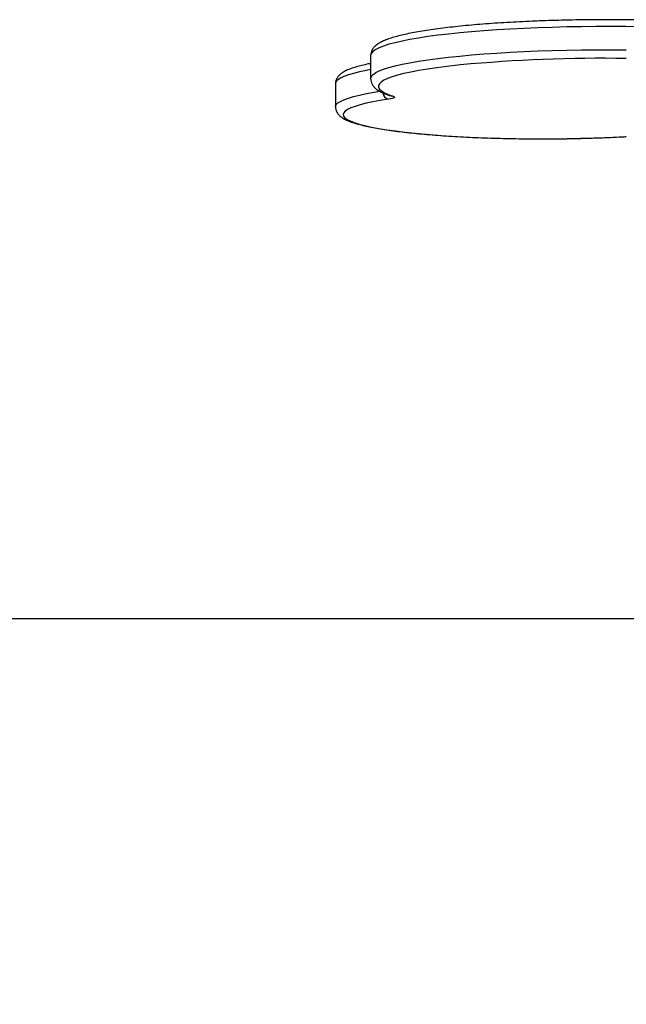
# Model space of a CAD drawing. Units: millimetres. Extents: x -4534 to 347288, y -3372 to 3013.
# Drawn here: x -258 to -24, y 2633 to 3013 of the extents above; entities that cross this region are included whole.
import ezdxf

# ---------------------------------------------------------------- set-up
doc = ezdxf.new("R2010")
doc.units = ezdxf.units.MM
doc.layers.add('Opvangzone', color=7, linetype='Continuous', true_color=0x00a19a)
doc.layers.add('VP-EQ', color=7, linetype='Continuous', true_color=0x8a3492)
doc.layers.add('Toestel 2D', color=7, linetype='Continuous', lineweight=20)

# ---------------------------------------------------------------- blocks, each defined once
blk = doc.blocks.new('st05132')
at = {"layer": 'VP-EQ', "color": 0, "linetype": 'Continuous', "lineweight": 25}
for p, q in [((1089.463, 412.692), (1089.463, 411.799)), ((1088.105, 411.603), (1088.105, 410.71)), ((1090.225, 411.138), (1090.224, 411.138))]:
    blk.add_line(p, q, dxfattribs=at)
at = {"layer": 'VP-EQ', "color": 0, "linetype": 'Continuous', "lineweight": 25, "flags": 128}
for points in [[(1099.886, 413.797), (1099.316, 413.805), (1098.744, 413.808), (1098.171, 413.807), (1097.6, 413.801), (1097.033, 413.791), (1096.472, 413.777), (1095.919, 413.758), (1095.378, 413.736), (1094.848, 413.709), (1094.334, 413.678), (1093.836, 413.644), (1093.357, 413.605), (1092.899, 413.563), (1092.463, 413.518), (1092.051, 413.47), (1091.665, 413.418), (1091.306, 413.364), (1090.976, 413.307), (1090.675, 413.247), (1090.406, 413.185), (1090.169, 413.122), (1089.965, 413.057), (1089.795, 412.99), (1089.66, 412.922), (1089.559, 412.853), (1089.494, 412.784), (1089.465, 412.714), (1089.463, 412.692)], [(1089.463, 411.799), (1089.465, 411.821), (1089.494, 411.891), (1089.559, 411.96), (1089.66, 412.029), (1089.795, 412.097), (1089.965, 412.163), (1090.169, 412.229), (1090.406, 412.292), (1090.675, 412.354), (1090.976, 412.413), (1091.306, 412.47), (1091.665, 412.525), (1092.051, 412.576), (1092.463, 412.625), (1092.899, 412.67), (1093.357, 412.712), (1093.836, 412.75), (1094.334, 412.785), (1094.848, 412.816), (1095.378, 412.842), (1095.919, 412.865), (1096.472, 412.884), (1097.033, 412.898), (1097.6, 412.908), (1098.171, 412.913), (1098.744, 412.915), (1099.316, 412.911), (1099.329, 412.911)], [(1089.463, 412.145), (1089.303, 412.115), (1089.038, 412.059), (1088.805, 412.001), (1088.603, 411.941), (1088.435, 411.879), (1088.301, 411.817), (1088.201, 411.753), (1088.137, 411.689), (1088.107, 411.624), (1088.105, 411.603)], [(1092.929, 412.328), (1092.822, 412.317), (1092.407, 412.27), (1092.017, 412.22), (1091.654, 412.168), (1091.319, 412.112), (1091.014, 412.054), (1090.74, 411.994), (1090.498, 411.932), (1090.289, 411.868), (1090.115, 411.802), (1089.974, 411.735), (1089.869, 411.668), (1089.8, 411.599), (1089.767, 411.531), (1089.769, 411.462), (1089.808, 411.393), (1089.883, 411.325), (1089.993, 411.257), (1090.138, 411.191), (1090.318, 411.125)], [(1088.105, 410.71), (1088.107, 410.731), (1088.137, 410.796), (1088.201, 410.86), (1088.301, 410.923), (1088.435, 410.986), (1088.603, 411.047), (1088.805, 411.107), (1089.038, 411.165), (1089.303, 411.221), (1089.598, 411.275), (1089.818, 411.311)], [(1090.153, 411.005), (1089.835, 410.955), (1089.545, 410.902), (1089.286, 410.847), (1089.059, 410.789), (1088.864, 410.73), (1088.703, 410.67), (1088.576, 410.608), (1088.484, 410.545), (1088.427, 410.482), (1088.406, 410.418), (1088.42, 410.354), (1088.47, 410.291), (1088.555, 410.228), (1088.675, 410.166), (1088.83, 410.105), (1089.018, 410.046), (1089.239, 409.988), (1089.492, 409.933), (1089.776, 409.879), (1090.089, 409.828), (1090.429, 409.78), (1090.796, 409.734), (1091.187, 409.692), (1091.601, 409.653), (1092.036, 409.618), (1092.49, 409.586), (1092.96, 409.559), (1093.445, 409.535), (1093.941, 409.515), (1094.448, 409.5), (1094.962, 409.488), (1095.482, 409.481), (1096.004, 409.479), (1096.526, 409.48), (1097.046, 409.486), (1097.562, 409.497), (1098.071, 409.511), (1098.57, 409.53), (1099.058, 409.553), (1099.329, 409.568)], [(1090.318, 411.125), (1090.356, 411.11), (1090.377, 411.094), (1090.38, 411.078), (1090.367, 411.063), (1090.337, 411.047), (1090.291, 411.032), (1090.229, 411.018), (1090.153, 411.005)], [(1090.318, 411.125), (1090.263, 411.129), (1090.225, 411.138)]]:
    blk.add_lwpolyline(points, dxfattribs=at)
at = {"layer": 'VP-EQ', "color": 0, "linetype": 'Continuous', "lineweight": 25}
for centre, radius, start, end in [((1098.453, 352.636), 59.947, 89.16317, 95.28777), ((1090.218, 411.29), 0.292, 187.6443, 257.0922)]:
    blk.add_arc(centre, radius, start, end, dxfattribs=at)
for points, knots in [([(1096.061, 414.025), (1095.941, 414.021), (1095.652, 414.01), (1095.205, 413.989), (1094.719, 413.962), (1094.248, 413.932), (1093.791, 413.899), (1093.351, 413.862), (1092.93, 413.822), (1092.528, 413.779), (1092.147, 413.732), (1091.788, 413.683), (1091.453, 413.632), (1091.141, 413.577), (1090.854, 413.52), (1090.593, 413.46), (1090.357, 413.396), (1090.146, 413.329), (1089.958, 413.256), (1089.8, 413.177), (1089.676, 413.093), (1089.584, 413.006), (1089.517, 412.913), (1089.477, 412.809), (1089.459, 412.731), (1089.464, 412.692), (1089.464, 412.69)], [0, 0, 0, 0, 0.032614, 0.078913, 0.125226, 0.171555, 0.217907, 0.264287, 0.310703, 0.357163, 0.403681, 0.450275, 0.496968, 0.543796, 0.590812, 0.638098, 0.68578, 0.734081, 0.78338, 0.834353, 0.880467, 0.915665, 0.945524, 0.972625, 0.99863, 1, 1, 1, 1]), ([(1097.149, 414.056), (1097.008, 414.053), (1096.692, 414.046), (1096.329, 414.036), (1096.111, 414.027), (1096.061, 414.025)], [0, 0, 0, 0, 0.384603, 0.859651, 1, 1, 1, 1]), ([(1106.73, 413.434), (1106.69, 413.445), (1106.57, 413.477), (1106.342, 413.527), (1106.05, 413.585), (1105.732, 413.64), (1105.39, 413.691), (1105.026, 413.74), (1104.641, 413.786), (1104.235, 413.829), (1103.809, 413.868), (1103.366, 413.905), (1102.906, 413.938), (1102.432, 413.967), (1101.944, 413.993), (1101.445, 414.016), (1100.936, 414.035), (1100.418, 414.05), (1099.895, 414.061), (1099.367, 414.068), (1098.836, 414.072), (1098.305, 414.071), (1097.775, 414.067), (1097.389, 414.062), (1097.182, 414.057), (1097.149, 414.056)], [0, 0, 0, 0, 0.0243772, 0.0719162, 0.1188978, 0.1655233, 0.2119091, 0.258128, 0.3042286, 0.3502392, 0.3961853, 0.4420798, 0.4879344, 0.5337598, 0.5795601, 0.6253416, 0.6711085, 0.7168637, 0.7626108, 0.8083516, 0.8540887, 0.8998239, 0.9455593, 0.9912963, 1, 1, 1, 1]), ([(1089.463, 412.382), (1089.434, 412.376), (1089.313, 412.353), (1089.125, 412.309), (1088.901, 412.249), (1088.704, 412.185), (1088.527, 412.114), (1088.386, 412.039), (1088.277, 411.959), (1088.198, 411.875), (1088.142, 411.783), (1088.108, 411.69), (1088.109, 411.629), (1088.109, 411.605)], [0, 0, 0, 0, 0.03752, 0.155371, 0.274401, 0.39532, 0.519428, 0.649103, 0.748866, 0.827181, 0.895697, 0.959296, 1, 1, 1, 1]), ([(1089.464, 411.799), (1089.467, 411.761), (1089.472, 411.684), (1089.517, 411.581), (1089.579, 411.492), (1089.661, 411.411), (1089.77, 411.333), (1089.916, 411.255), (1090.073, 411.19), (1090.186, 411.151), (1090.225, 411.138)], [0, 0, 0, 0, 0.0938, 0.189938, 0.290868, 0.404939, 0.542666, 0.71288, 0.901485, 1, 1, 1, 1]), ([(1088.109, 410.71), (1088.108, 410.695), (1088.105, 410.641), (1088.132, 410.553), (1088.182, 410.459), (1088.25, 410.379), (1088.339, 410.306), (1088.458, 410.233), (1088.616, 410.16), (1088.813, 410.09), (1089.036, 410.026), (1089.282, 409.967), (1089.551, 409.912), (1089.843, 409.86), (1090.158, 409.811), (1090.496, 409.765), (1090.855, 409.723), (1091.235, 409.683), (1091.634, 409.646), (1092.05, 409.613), (1092.482, 409.583), (1092.929, 409.557), (1093.388, 409.534), (1093.858, 409.515), (1094.336, 409.5), (1094.822, 409.488), (1095.312, 409.48), (1095.805, 409.477), (1096.157, 409.476), (1096.343, 409.477), (1096.364, 409.477)], [0, 0, 0, 0, 0.0091304, 0.0315895, 0.0541974, 0.0786798, 0.1072978, 0.1429952, 0.1871313, 0.2325246, 0.2756507, 0.3174096, 0.3584078, 0.3989533, 0.43921, 0.4792732, 0.5192021, 0.5590348, 0.5987974, 0.6385063, 0.6781747, 0.7178133, 0.7574274, 0.7970235, 0.8366051, 0.8761767, 0.9157409, 0.9553003, 0.9948574, 1, 1, 1, 1]), ([(1096.364, 409.477), (1096.507, 409.478), (1096.815, 409.48), (1097.16, 409.485), (1097.36, 409.49), (1097.398, 409.491)], [0, 0, 0, 0, 0.413223, 0.888212, 1, 1, 1, 1]), ([(1097.398, 409.491), (1097.522, 409.494), (1097.808, 409.5), (1098.144, 409.511), (1098.354, 409.519), (1098.407, 409.521)], [0, 0, 0, 0, 0.363207, 0.838266, 1, 1, 1, 1]), ([(1098.407, 409.521), (1098.511, 409.525), (1098.771, 409.536), (1099.079, 409.551), (1099.278, 409.562), (1099.329, 409.565)], [0, 0, 0, 0, 0.329314, 0.828704, 1, 1, 1, 1])]:
    blk.add_open_spline(points, degree=3, knots=knots, dxfattribs=at)
blk = doc.blocks.new('VPL-02-ST0513')
at = {"layer": 'Opvangzone'}
blk.add_lwpolyline([(-3131.58, 331.59), (3188.47, 331.59), (3188.47, 2781.59), (-3131.58, 2781.59)], close=True, dxfattribs=at)
at = {"layer": 'Toestel 2D', "color": 0, "xscale": 10, "yscale": 10, "zscale": 10}
blk.add_blockref('st05132', (-11017.42, -1128.02), dxfattribs=at)

msp = doc.modelspace()

# ---------------------------------------------------------------- block references
msp.add_blockref('VPL-02-ST0513', (0, 0))

doc.saveas('drawing.dxf')
